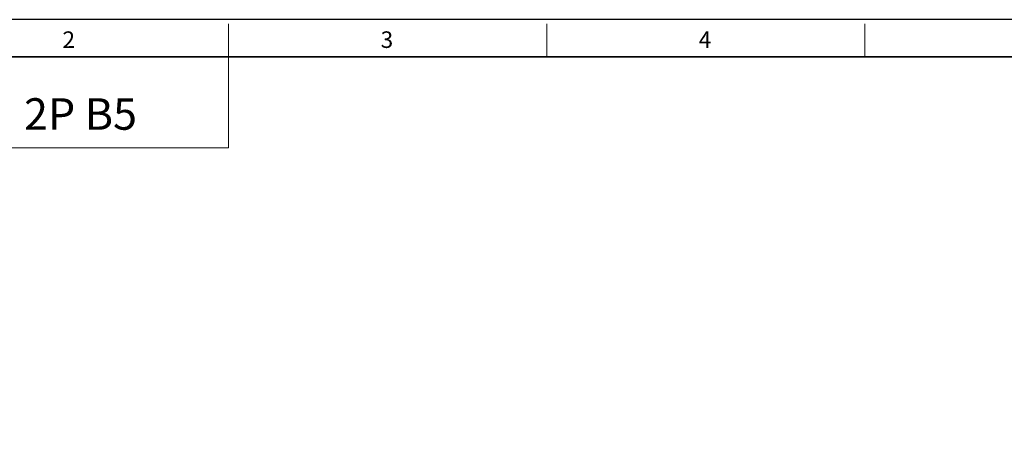
# Model space of a CAD drawing. Units: millimetres. Extents: x -135 to 625, y 42 to 566.
# Drawn here: x 20 to 296, y 448 to 566 of the extents above; entities that cross this region are included whole.
import ezdxf

# ---------------------------------------------------------------- set-up
doc = ezdxf.new("R2010")
doc.units = ezdxf.units.MM
for name, color, linetype, lineweight in [('OUT_LINE', 3, 'Continuous', 35), ('외곽선', 3, 'Continuous', 35), ('외형선', 7, 'Continuous', 25), ('치수선', 2, 'Continuous', 13)]:
    doc.layers.add(name, color=color, linetype=linetype, lineweight=lineweight)
doc.styles.add('굴림', font='gulim.ttc')
doc.styles.add('굴림체', font='gulim.ttc')

# ---------------------------------------------------------------- blocks, each defined once
blk = doc.blocks.new('사외도')
blk.add_line((83.33, 190.57), (83.33, 190.57))
at = {"layer": 'Defpoints'}
blk.add_lwpolyline([(0, 0), (297, 0), (297, 204.66), (0, 204.66)], close=True, dxfattribs=at)
at = {"layer": '외곽선'}
blk.add_line((13.47, 200.57), (292.91, 200.57), dxfattribs=at)
at = {"layer": '치수선'}
for p, q in [((83.33, 200.57), (83.33, 204.21)), ((118.26, 200.57), (118.26, 204.21)), ((153.19, 200.57), (153.19, 204.21)), ((83.33, 200.57), (83.33, 190.57)), ((83.33, 190.57), (13.47, 190.57))]:
    blk.add_line(p, q, dxfattribs=at)
at = {"layer": '치수선', "style": '굴림체'}
for s, p in [('2', (65.09, 201.55)), ('3', (100.02, 201.55)), ('4', (134.95, 201.55))]:
    blk.add_text(s, height=1.82, dxfattribs=at).set_placement(p)
blk = doc.blocks.new('아이케이 사내도')
at = {"layer": '외형선'}
blk.add_blockref('사외도', (638.89, 2.81), dxfattribs=at)

msp = doc.modelspace()

# ---------------------------------------------------------------- block references
at = {"layer": 'OUT_LINE', "xscale": 2.560264, "yscale": 2.560264, "zscale": 2.560264}
msp.add_blockref('아이케이 사내도', (-1770.773, 34.549), dxfattribs=at)

# ---------------------------------------------------------------- texts
at = {"style": '굴림'}
msp.add_text('IE3 3Ø 2.2KW(3HP) 2P B5', height=8.86897, dxfattribs=at).set_placement((-87.019, 534.742))

doc.saveas('drawing.dxf')
